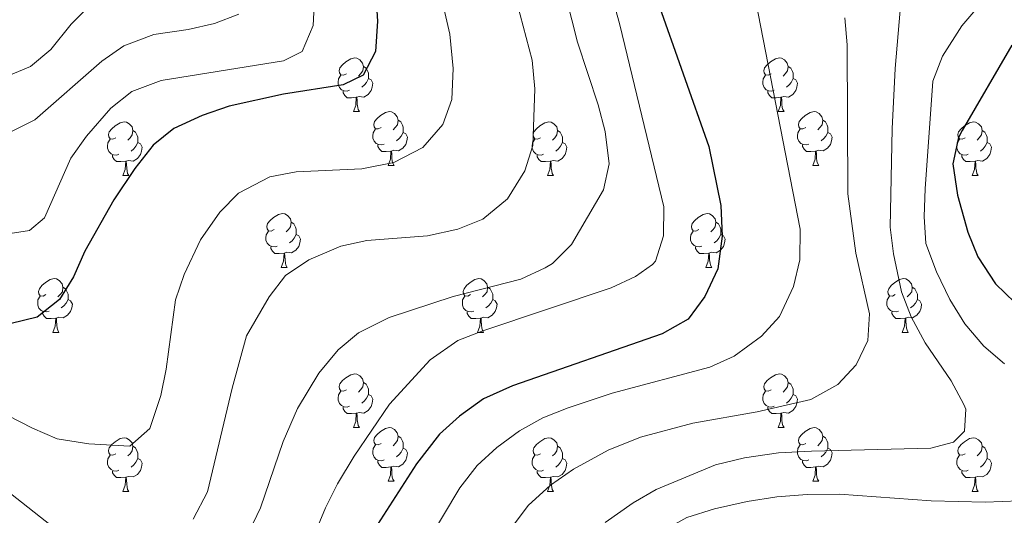
# Model space of a CAD drawing. Extents: x 602692 to 607192, y 766032 to 769070.
# Drawn here: x 604414 to 604598, y 768124 to 768217 of the extents above; entities that cross this region are included whole.
import ezdxf

# ---------------------------------------------------------------- set-up
doc = ezdxf.new("R2010")
doc.units = 0
doc.header["$MEASUREMENT"] = 0
for name, color, linetype in [('Nivel 36', 7, 'Continuous'), ('Nivel 4', 7, 'Continuous'), ('Nivel 5', 7, 'Continuous'), ('Nivel 61', 7, 'Continuous'), ('Nivel 63', 7, 'Continuous')]:
    doc.layers.add(name, color=color, linetype=linetype)

msp = doc.modelspace()

# ---------------------------------------------------------------- linework, layer by layer
at = {"layer": 'Nivel 36', "color": 92, "linetype": 'Continuous', "lineweight": 0, "flags": 128}
for points in [[(604474.98, 768206.736), (604474.45, 768206.471), (604473.92, 768206.526), (604473.655, 768206.896), (604473.6, 768207.321), (604473.76, 768207.841), (604474.24, 768208.436), (604474.875, 768208.966), (604475.775, 768209.551), (604476.52, 768209.711), (604476.945, 768209.656), (604477.475, 768209.341), (604478.005, 768208.756), (604478.165, 768208.116), (604478.055, 768207.266), (604477.63, 768206.736), (604477.21, 768206.311)], [(604554.307, 768206.736), (604553.777, 768206.471), (604553.247, 768206.526), (604552.982, 768206.896), (604552.927, 768207.321), (604553.087, 768207.841), (604553.567, 768208.436), (604554.202, 768208.966), (604555.102, 768209.551), (604555.847, 768209.711), (604556.272, 768209.656), (604556.802, 768209.341), (604557.332, 768208.756), (604557.492, 768208.116), (604557.382, 768207.266), (604556.957, 768206.736), (604556.537, 768206.311)], [(604478.165, 768208.116), (604478.64, 768207.801), (604478.955, 768207.161), (604479.115, 768206.841), (604479.115, 768206.261), (604479.115, 768205.836), (604478.745, 768205.146), (604478.325, 768204.666), (604477.845, 768204.246)], [(604557.492, 768208.116), (604557.967, 768207.801), (604558.282, 768207.161), (604558.442, 768206.841), (604558.442, 768206.261), (604558.442, 768205.836), (604558.072, 768205.146), (604557.652, 768204.666), (604557.172, 768204.246)], [(604475.565, 768203.656), (604475.14, 768203.496), (604474.555, 768203.556), (604474.08, 768203.766), (604473.655, 768204.191), (604473.44, 768204.776), (604473.44, 768205.196), (604473.495, 768205.781), (604473.92, 768206.471)], [(604479.115, 768205.836), (604479.57, 768205.586), (604479.915, 768204.971), (604479.805, 768204.246), (604479.595, 768203.606), (604479.01, 768202.866), (604478.215, 768202.386), (604477.365, 768202.491), (604476.935, 768202.361)], [(604554.892, 768203.656), (604554.467, 768203.496), (604553.882, 768203.556), (604553.407, 768203.766), (604552.982, 768204.191), (604552.767, 768204.776), (604552.767, 768205.196), (604552.822, 768205.781), (604553.247, 768206.471)], [(604558.442, 768205.836), (604558.897, 768205.586), (604559.242, 768204.971), (604559.132, 768204.246), (604558.922, 768203.606), (604558.337, 768202.866), (604557.542, 768202.386), (604556.692, 768202.491), (604556.262, 768202.361)], [(604476.825, 768202.361), (604475.935, 768202.276), (604475.09, 768202.276), (604474.665, 768202.706), (604474.345, 768203.181), (604474.345, 768203.496)], [(604556.152, 768202.361), (604555.262, 768202.276), (604554.417, 768202.276), (604553.992, 768202.706), (604553.672, 768203.181), (604553.672, 768203.496)], [(604476.28, 768199.676), (604476.715, 768200.836), (604476.825, 768202.361), (604476.935, 768202.361), (604476.97, 768201.776), (604477.005, 768201.091), (604477.075, 768200.476), (604477.19, 768200.076), (604477.405, 768199.676)], [(604555.607, 768199.676), (604556.042, 768200.836), (604556.152, 768202.361), (604556.262, 768202.361), (604556.297, 768201.776), (604556.332, 768201.091), (604556.402, 768200.476), (604556.517, 768200.076), (604556.732, 768199.676)], [(604476.28, 768199.676), (604477.405, 768199.676)], [(604481.455, 768196.701), (604480.925, 768196.436), (604480.395, 768196.491), (604480.13, 768196.861), (604480.075, 768197.286), (604480.235, 768197.806), (604480.715, 768198.401), (604481.35, 768198.931), (604482.25, 768199.516), (604482.995, 768199.676), (604483.42, 768199.621), (604483.95, 768199.306), (604484.48, 768198.721), (604484.64, 768198.081), (604484.53, 768197.231), (604484.105, 768196.701), (604483.685, 768196.276)], [(604555.607, 768199.676), (604556.732, 768199.676)], [(604560.782, 768196.701), (604560.252, 768196.436), (604559.722, 768196.491), (604559.457, 768196.861), (604559.402, 768197.286), (604559.562, 768197.806), (604560.042, 768198.401), (604560.677, 768198.931), (604561.577, 768199.516), (604562.322, 768199.676), (604562.747, 768199.621), (604563.277, 768199.306), (604563.807, 768198.721), (604563.967, 768198.081), (604563.857, 768197.231), (604563.432, 768196.701), (604563.012, 768196.276)], [(604431.9, 768194.796), (604431.37, 768194.531), (604430.84, 768194.586), (604430.575, 768194.956), (604430.52, 768195.381), (604430.68, 768195.901), (604431.16, 768196.496), (604431.795, 768197.026), (604432.695, 768197.611), (604433.44, 768197.771), (604433.865, 768197.716), (604434.395, 768197.401), (604434.925, 768196.816), (604435.085, 768196.176), (604434.975, 768195.326), (604434.55, 768194.796), (604434.13, 768194.371)], [(604484.64, 768198.081), (604485.115, 768197.766), (604485.43, 768197.126), (604485.59, 768196.806), (604485.59, 768196.226), (604485.59, 768195.801), (604485.22, 768195.111), (604484.8, 768194.631), (604484.32, 768194.211)], [(604511.227, 768194.796), (604510.697, 768194.531), (604510.167, 768194.586), (604509.902, 768194.956), (604509.847, 768195.381), (604510.007, 768195.901), (604510.487, 768196.496), (604511.122, 768197.026), (604512.022, 768197.611), (604512.767, 768197.771), (604513.192, 768197.716), (604513.722, 768197.401), (604514.252, 768196.816), (604514.412, 768196.176), (604514.302, 768195.326), (604513.877, 768194.796), (604513.457, 768194.371)], [(604563.967, 768198.081), (604564.442, 768197.766), (604564.757, 768197.126), (604564.917, 768196.806), (604564.917, 768196.226), (604564.917, 768195.801), (604564.547, 768195.111), (604564.127, 768194.631), (604563.647, 768194.211)], [(604590.554, 768194.796), (604590.024, 768194.531), (604589.494, 768194.586), (604589.229, 768194.956), (604589.174, 768195.381), (604589.334, 768195.901), (604589.814, 768196.496), (604590.449, 768197.026), (604591.349, 768197.611), (604592.094, 768197.771), (604592.519, 768197.716), (604593.049, 768197.401), (604593.579, 768196.816), (604593.739, 768196.176), (604593.629, 768195.326), (604593.204, 768194.796), (604592.784, 768194.371)], [(604435.085, 768196.176), (604435.56, 768195.861), (604435.875, 768195.221), (604436.035, 768194.901), (604436.035, 768194.321), (604436.035, 768193.896), (604435.665, 768193.206), (604435.245, 768192.726), (604434.765, 768192.306)], [(604482.04, 768193.621), (604481.615, 768193.461), (604481.03, 768193.521), (604480.555, 768193.731), (604480.13, 768194.156), (604479.915, 768194.741), (604479.915, 768195.161), (604479.97, 768195.746), (604480.395, 768196.436)], [(604485.59, 768195.801), (604486.045, 768195.551), (604486.39, 768194.936), (604486.28, 768194.211), (604486.07, 768193.571), (604485.485, 768192.831), (604484.69, 768192.351), (604483.84, 768192.456), (604483.41, 768192.326)], [(604514.412, 768196.176), (604514.887, 768195.861), (604515.202, 768195.221), (604515.362, 768194.901), (604515.362, 768194.321), (604515.362, 768193.896), (604514.992, 768193.206), (604514.572, 768192.726), (604514.092, 768192.306)], [(604561.367, 768193.621), (604560.942, 768193.461), (604560.357, 768193.521), (604559.882, 768193.731), (604559.457, 768194.156), (604559.242, 768194.741), (604559.242, 768195.161), (604559.297, 768195.746), (604559.722, 768196.436)], [(604564.917, 768195.801), (604565.372, 768195.551), (604565.717, 768194.936), (604565.607, 768194.211), (604565.397, 768193.571), (604564.812, 768192.831), (604564.017, 768192.351), (604563.167, 768192.456), (604562.737, 768192.326)], [(604593.739, 768196.176), (604594.214, 768195.861), (604594.529, 768195.221), (604594.689, 768194.901), (604594.689, 768194.321), (604594.689, 768193.896), (604594.319, 768193.206), (604593.899, 768192.726), (604593.419, 768192.306)], [(604432.485, 768191.716), (604432.06, 768191.556), (604431.475, 768191.616), (604431, 768191.826), (604430.575, 768192.251), (604430.36, 768192.836), (604430.36, 768193.256), (604430.415, 768193.841), (604430.84, 768194.531)], [(604511.812, 768191.716), (604511.387, 768191.556), (604510.802, 768191.616), (604510.327, 768191.826), (604509.902, 768192.251), (604509.687, 768192.836), (604509.687, 768193.256), (604509.742, 768193.841), (604510.167, 768194.531)], [(604591.139, 768191.716), (604590.714, 768191.556), (604590.129, 768191.616), (604589.654, 768191.826), (604589.229, 768192.251), (604589.014, 768192.836), (604589.014, 768193.256), (604589.069, 768193.841), (604589.494, 768194.531)], [(604436.035, 768193.896), (604436.49, 768193.646), (604436.835, 768193.031), (604436.725, 768192.306), (604436.515, 768191.666), (604435.93, 768190.926), (604435.135, 768190.446), (604434.285, 768190.551), (604433.855, 768190.421)], [(604483.3, 768192.326), (604482.41, 768192.241), (604481.565, 768192.241), (604481.14, 768192.671), (604480.82, 768193.146), (604480.82, 768193.461)], [(604482.755, 768189.641), (604483.19, 768190.801), (604483.3, 768192.326), (604483.41, 768192.326), (604483.445, 768191.741), (604483.48, 768191.056), (604483.55, 768190.441), (604483.665, 768190.041), (604483.88, 768189.641)], [(604515.362, 768193.896), (604515.817, 768193.646), (604516.162, 768193.031), (604516.052, 768192.306), (604515.842, 768191.666), (604515.257, 768190.926), (604514.462, 768190.446), (604513.612, 768190.551), (604513.182, 768190.421)], [(604562.627, 768192.326), (604561.737, 768192.241), (604560.892, 768192.241), (604560.467, 768192.671), (604560.147, 768193.146), (604560.147, 768193.461)], [(604562.082, 768189.641), (604562.517, 768190.801), (604562.627, 768192.326), (604562.737, 768192.326), (604562.772, 768191.741), (604562.807, 768191.056), (604562.877, 768190.441), (604562.992, 768190.041), (604563.207, 768189.641)], [(604594.689, 768193.896), (604595.144, 768193.646), (604595.489, 768193.031), (604595.379, 768192.306), (604595.169, 768191.666), (604594.584, 768190.926), (604593.789, 768190.446), (604592.939, 768190.551), (604592.509, 768190.421)], [(604433.745, 768190.421), (604432.855, 768190.336), (604432.01, 768190.336), (604431.585, 768190.766), (604431.265, 768191.241), (604431.265, 768191.556)], [(604433.2, 768187.736), (604433.635, 768188.896), (604433.745, 768190.421), (604433.855, 768190.421), (604433.89, 768189.836), (604433.925, 768189.151), (604433.995, 768188.536), (604434.11, 768188.136), (604434.325, 768187.736)], [(604513.072, 768190.421), (604512.182, 768190.336), (604511.337, 768190.336), (604510.912, 768190.766), (604510.592, 768191.241), (604510.592, 768191.556)], [(604512.527, 768187.736), (604512.962, 768188.896), (604513.072, 768190.421), (604513.182, 768190.421), (604513.217, 768189.836), (604513.252, 768189.151), (604513.322, 768188.536), (604513.437, 768188.136), (604513.652, 768187.736)], [(604592.399, 768190.421), (604591.509, 768190.336), (604590.664, 768190.336), (604590.239, 768190.766), (604589.919, 768191.241), (604589.919, 768191.556)], [(604591.854, 768187.736), (604592.289, 768188.896), (604592.399, 768190.421), (604592.509, 768190.421), (604592.544, 768189.836), (604592.579, 768189.151), (604592.649, 768188.536), (604592.764, 768188.136), (604592.979, 768187.736)], [(604482.755, 768189.641), (604483.88, 768189.641)], [(604562.082, 768189.641), (604563.207, 768189.641)], [(604433.2, 768187.736), (604434.325, 768187.736)], [(604512.527, 768187.736), (604513.652, 768187.736)], [(604591.854, 768187.736), (604592.979, 768187.736)], [(604461.477, 768177.653), (604460.947, 768177.388), (604460.417, 768177.443), (604460.152, 768177.813), (604460.097, 768178.238), (604460.257, 768178.758), (604460.737, 768179.353), (604461.372, 768179.883), (604462.272, 768180.468), (604463.017, 768180.628), (604463.442, 768180.573), (604463.972, 768180.258), (604464.502, 768179.673), (604464.662, 768179.033), (604464.552, 768178.183), (604464.127, 768177.653), (604463.707, 768177.228)], [(604540.804, 768177.653), (604540.274, 768177.388), (604539.744, 768177.443), (604539.479, 768177.813), (604539.424, 768178.238), (604539.584, 768178.758), (604540.064, 768179.353), (604540.699, 768179.883), (604541.599, 768180.468), (604542.344, 768180.628), (604542.769, 768180.573), (604543.299, 768180.258), (604543.829, 768179.673), (604543.989, 768179.033), (604543.879, 768178.183), (604543.454, 768177.653), (604543.034, 768177.228)], [(604464.662, 768179.033), (604465.137, 768178.718), (604465.452, 768178.078), (604465.612, 768177.758), (604465.612, 768177.178), (604465.612, 768176.753), (604465.242, 768176.063), (604464.822, 768175.583), (604464.342, 768175.163)], [(604543.989, 768179.033), (604544.464, 768178.718), (604544.779, 768178.078), (604544.939, 768177.758), (604544.939, 768177.178), (604544.939, 768176.753), (604544.569, 768176.063), (604544.149, 768175.583), (604543.669, 768175.163)], [(604462.062, 768174.573), (604461.637, 768174.413), (604461.052, 768174.473), (604460.577, 768174.683), (604460.152, 768175.108), (604459.937, 768175.693), (604459.937, 768176.113), (604459.992, 768176.698), (604460.417, 768177.388)], [(604465.612, 768176.753), (604466.067, 768176.503), (604466.412, 768175.888), (604466.302, 768175.163), (604466.092, 768174.523), (604465.507, 768173.783), (604464.712, 768173.303), (604463.862, 768173.408), (604463.432, 768173.278)], [(604541.389, 768174.573), (604540.964, 768174.413), (604540.379, 768174.473), (604539.904, 768174.683), (604539.479, 768175.108), (604539.264, 768175.693), (604539.264, 768176.113), (604539.319, 768176.698), (604539.744, 768177.388)], [(604544.939, 768176.753), (604545.394, 768176.503), (604545.739, 768175.888), (604545.629, 768175.163), (604545.419, 768174.523), (604544.834, 768173.783), (604544.039, 768173.303), (604543.189, 768173.408), (604542.759, 768173.278)], [(604463.322, 768173.278), (604462.432, 768173.193), (604461.587, 768173.193), (604461.162, 768173.623), (604460.842, 768174.098), (604460.842, 768174.413)], [(604542.649, 768173.278), (604541.759, 768173.193), (604540.914, 768173.193), (604540.489, 768173.623), (604540.169, 768174.098), (604540.169, 768174.413)], [(604462.777, 768170.593), (604463.212, 768171.753), (604463.322, 768173.278), (604463.432, 768173.278), (604463.467, 768172.693), (604463.502, 768172.008), (604463.572, 768171.393), (604463.687, 768170.993), (604463.902, 768170.593)], [(604542.104, 768170.593), (604542.539, 768171.753), (604542.649, 768173.278), (604542.759, 768173.278), (604542.794, 768172.693), (604542.829, 768172.008), (604542.899, 768171.393), (604543.014, 768170.993), (604543.229, 768170.593)], [(604462.777, 768170.593), (604463.902, 768170.593)], [(604542.104, 768170.593), (604543.229, 768170.593)], [(604418.841, 768165.513), (604418.311, 768165.248), (604417.781, 768165.303), (604417.516, 768165.673), (604417.461, 768166.098), (604417.621, 768166.618), (604418.101, 768167.213), (604418.736, 768167.743), (604419.636, 768168.328), (604420.381, 768168.488), (604420.806, 768168.433), (604421.336, 768168.118), (604421.866, 768167.533), (604422.026, 768166.893), (604421.916, 768166.043), (604421.491, 768165.513), (604421.071, 768165.088)], [(604498.168, 768165.513), (604497.638, 768165.248), (604497.108, 768165.303), (604496.843, 768165.673), (604496.788, 768166.098), (604496.948, 768166.618), (604497.428, 768167.213), (604498.063, 768167.743), (604498.963, 768168.328), (604499.708, 768168.488), (604500.133, 768168.433), (604500.663, 768168.118), (604501.193, 768167.533), (604501.353, 768166.893), (604501.243, 768166.043), (604500.818, 768165.513), (604500.398, 768165.088)], [(604577.495, 768165.513), (604576.965, 768165.248), (604576.435, 768165.303), (604576.17, 768165.673), (604576.115, 768166.098), (604576.275, 768166.618), (604576.755, 768167.213), (604577.39, 768167.743), (604578.29, 768168.328), (604579.035, 768168.488), (604579.46, 768168.433), (604579.99, 768168.118), (604580.52, 768167.533), (604580.68, 768166.893), (604580.57, 768166.043), (604580.145, 768165.513), (604579.725, 768165.088)], [(604422.026, 768166.893), (604422.501, 768166.578), (604422.816, 768165.938), (604422.976, 768165.618), (604422.976, 768165.038), (604422.976, 768164.613), (604422.606, 768163.923), (604422.186, 768163.443), (604421.706, 768163.023)], [(604501.353, 768166.893), (604501.828, 768166.578), (604502.143, 768165.938), (604502.303, 768165.618), (604502.303, 768165.038), (604502.303, 768164.613), (604501.933, 768163.923), (604501.513, 768163.443), (604501.033, 768163.023)], [(604580.68, 768166.893), (604581.155, 768166.578), (604581.47, 768165.938), (604581.63, 768165.618), (604581.63, 768165.038), (604581.63, 768164.613), (604581.26, 768163.923), (604580.84, 768163.443), (604580.36, 768163.023)], [(604419.426, 768162.433), (604419.001, 768162.273), (604418.416, 768162.333), (604417.941, 768162.543), (604417.516, 768162.968), (604417.301, 768163.553), (604417.301, 768163.973), (604417.356, 768164.558), (604417.781, 768165.248)], [(604422.976, 768164.613), (604423.431, 768164.363), (604423.776, 768163.748), (604423.666, 768163.023), (604423.456, 768162.383), (604422.871, 768161.643), (604422.076, 768161.163), (604421.226, 768161.268), (604420.796, 768161.138)], [(604498.753, 768162.433), (604498.328, 768162.273), (604497.743, 768162.333), (604497.268, 768162.543), (604496.843, 768162.968), (604496.628, 768163.553), (604496.628, 768163.973), (604496.683, 768164.558), (604497.108, 768165.248)], [(604502.303, 768164.613), (604502.758, 768164.363), (604503.103, 768163.748), (604502.993, 768163.023), (604502.783, 768162.383), (604502.198, 768161.643), (604501.403, 768161.163), (604500.553, 768161.268), (604500.123, 768161.138)], [(604578.08, 768162.433), (604577.655, 768162.273), (604577.07, 768162.333), (604576.595, 768162.543), (604576.17, 768162.968), (604575.955, 768163.553), (604575.955, 768163.973), (604576.01, 768164.558), (604576.435, 768165.248)], [(604581.63, 768164.613), (604582.085, 768164.363), (604582.43, 768163.748), (604582.32, 768163.023), (604582.11, 768162.383), (604581.525, 768161.643), (604580.73, 768161.163), (604579.88, 768161.268), (604579.45, 768161.138)], [(604420.686, 768161.138), (604419.796, 768161.053), (604418.951, 768161.053), (604418.526, 768161.483), (604418.206, 768161.958), (604418.206, 768162.273)], [(604420.141, 768158.453), (604420.576, 768159.613), (604420.686, 768161.138), (604420.796, 768161.138), (604420.831, 768160.553), (604420.866, 768159.868), (604420.936, 768159.253), (604421.051, 768158.853), (604421.266, 768158.453)], [(604500.013, 768161.138), (604499.123, 768161.053), (604498.278, 768161.053), (604497.853, 768161.483), (604497.533, 768161.958), (604497.533, 768162.273)], [(604499.468, 768158.453), (604499.903, 768159.613), (604500.013, 768161.138), (604500.123, 768161.138), (604500.158, 768160.553), (604500.193, 768159.868), (604500.263, 768159.253), (604500.378, 768158.853), (604500.593, 768158.453)], [(604579.34, 768161.138), (604578.45, 768161.053), (604577.605, 768161.053), (604577.18, 768161.483), (604576.86, 768161.958), (604576.86, 768162.273)], [(604578.795, 768158.453), (604579.23, 768159.613), (604579.34, 768161.138), (604579.45, 768161.138), (604579.485, 768160.553), (604579.52, 768159.868), (604579.59, 768159.253), (604579.705, 768158.853), (604579.92, 768158.453)], [(604420.141, 768158.453), (604421.266, 768158.453)], [(604499.468, 768158.453), (604500.593, 768158.453)], [(604578.795, 768158.453), (604579.92, 768158.453)], [(604474.98, 768147.744), (604474.45, 768147.479), (604473.92, 768147.534), (604473.655, 768147.904), (604473.6, 768148.329), (604473.76, 768148.849), (604474.24, 768149.444), (604474.875, 768149.974), (604475.775, 768150.559), (604476.52, 768150.719), (604476.945, 768150.664), (604477.475, 768150.349), (604478.005, 768149.764), (604478.165, 768149.124), (604478.055, 768148.274), (604477.63, 768147.744), (604477.21, 768147.319)], [(604554.307, 768147.744), (604553.777, 768147.479), (604553.247, 768147.534), (604552.982, 768147.904), (604552.927, 768148.329), (604553.087, 768148.849), (604553.567, 768149.444), (604554.202, 768149.974), (604555.102, 768150.559), (604555.847, 768150.719), (604556.272, 768150.664), (604556.802, 768150.349), (604557.332, 768149.764), (604557.492, 768149.124), (604557.382, 768148.274), (604556.957, 768147.744), (604556.537, 768147.319)], [(604478.165, 768149.124), (604478.64, 768148.809), (604478.955, 768148.169), (604479.115, 768147.849), (604479.115, 768147.269), (604479.115, 768146.844), (604478.745, 768146.154), (604478.325, 768145.674), (604477.845, 768145.254)], [(604557.492, 768149.124), (604557.967, 768148.809), (604558.282, 768148.169), (604558.442, 768147.849), (604558.442, 768147.269), (604558.442, 768146.844), (604558.072, 768146.154), (604557.652, 768145.674), (604557.172, 768145.254)], [(604475.565, 768144.664), (604475.14, 768144.504), (604474.555, 768144.564), (604474.08, 768144.774), (604473.655, 768145.199), (604473.44, 768145.784), (604473.44, 768146.204), (604473.495, 768146.789), (604473.92, 768147.479)], [(604479.115, 768146.844), (604479.57, 768146.594), (604479.915, 768145.979), (604479.805, 768145.254), (604479.595, 768144.614), (604479.01, 768143.874), (604478.215, 768143.394), (604477.365, 768143.499), (604476.935, 768143.369)], [(604554.892, 768144.664), (604554.467, 768144.504), (604553.882, 768144.564), (604553.407, 768144.774), (604552.982, 768145.199), (604552.767, 768145.784), (604552.767, 768146.204), (604552.822, 768146.789), (604553.247, 768147.479)], [(604558.442, 768146.844), (604558.897, 768146.594), (604559.242, 768145.979), (604559.132, 768145.254), (604558.922, 768144.614), (604558.337, 768143.874), (604557.542, 768143.394), (604556.692, 768143.499), (604556.262, 768143.369)], [(604476.825, 768143.369), (604475.935, 768143.284), (604475.09, 768143.284), (604474.665, 768143.714), (604474.345, 768144.189), (604474.345, 768144.504)], [(604556.152, 768143.369), (604555.262, 768143.284), (604554.417, 768143.284), (604553.992, 768143.714), (604553.672, 768144.189), (604553.672, 768144.504)], [(604476.28, 768140.684), (604476.715, 768141.844), (604476.825, 768143.369), (604476.935, 768143.369), (604476.97, 768142.784), (604477.005, 768142.099), (604477.075, 768141.484), (604477.19, 768141.084), (604477.405, 768140.684)], [(604555.607, 768140.684), (604556.042, 768141.844), (604556.152, 768143.369), (604556.262, 768143.369), (604556.297, 768142.784), (604556.332, 768142.099), (604556.402, 768141.484), (604556.517, 768141.084), (604556.732, 768140.684)], [(604476.28, 768140.684), (604477.405, 768140.684)], [(604481.455, 768137.709), (604480.925, 768137.444), (604480.395, 768137.499), (604480.13, 768137.869), (604480.075, 768138.294), (604480.235, 768138.814), (604480.715, 768139.409), (604481.35, 768139.939), (604482.25, 768140.524), (604482.995, 768140.684), (604483.42, 768140.629), (604483.95, 768140.314), (604484.48, 768139.729), (604484.64, 768139.089), (604484.53, 768138.239), (604484.105, 768137.709), (604483.685, 768137.284)], [(604555.607, 768140.684), (604556.732, 768140.684)], [(604560.782, 768137.709), (604560.252, 768137.444), (604559.722, 768137.499), (604559.457, 768137.869), (604559.402, 768138.294), (604559.562, 768138.814), (604560.042, 768139.409), (604560.677, 768139.939), (604561.577, 768140.524), (604562.322, 768140.684), (604562.747, 768140.629), (604563.277, 768140.314), (604563.807, 768139.729), (604563.967, 768139.089), (604563.857, 768138.239), (604563.432, 768137.709), (604563.012, 768137.284)], [(604431.9, 768135.804), (604431.37, 768135.539), (604430.84, 768135.594), (604430.575, 768135.964), (604430.52, 768136.389), (604430.68, 768136.909), (604431.16, 768137.504), (604431.795, 768138.034), (604432.695, 768138.619), (604433.44, 768138.779), (604433.865, 768138.724), (604434.395, 768138.409), (604434.925, 768137.824), (604435.085, 768137.184), (604434.975, 768136.334), (604434.55, 768135.804), (604434.13, 768135.379)], [(604484.64, 768139.089), (604485.115, 768138.774), (604485.43, 768138.134), (604485.59, 768137.814), (604485.59, 768137.234), (604485.59, 768136.809), (604485.22, 768136.119), (604484.8, 768135.639), (604484.32, 768135.219)], [(604511.227, 768135.804), (604510.697, 768135.539), (604510.167, 768135.594), (604509.902, 768135.964), (604509.847, 768136.389), (604510.007, 768136.909), (604510.487, 768137.504), (604511.122, 768138.034), (604512.022, 768138.619), (604512.767, 768138.779), (604513.192, 768138.724), (604513.722, 768138.409), (604514.252, 768137.824), (604514.412, 768137.184), (604514.302, 768136.334), (604513.877, 768135.804), (604513.457, 768135.379)], [(604563.967, 768139.089), (604564.442, 768138.774), (604564.757, 768138.134), (604564.917, 768137.814), (604564.917, 768137.234), (604564.917, 768136.809), (604564.547, 768136.119), (604564.127, 768135.639), (604563.647, 768135.219)], [(604590.554, 768135.804), (604590.024, 768135.539), (604589.494, 768135.594), (604589.229, 768135.964), (604589.174, 768136.389), (604589.334, 768136.909), (604589.814, 768137.504), (604590.449, 768138.034), (604591.349, 768138.619), (604592.094, 768138.779), (604592.519, 768138.724), (604593.049, 768138.409), (604593.579, 768137.824), (604593.739, 768137.184), (604593.629, 768136.334), (604593.204, 768135.804), (604592.784, 768135.379)], [(604435.085, 768137.184), (604435.56, 768136.869), (604435.875, 768136.229), (604436.035, 768135.909), (604436.035, 768135.329), (604436.035, 768134.904), (604435.665, 768134.214), (604435.245, 768133.734), (604434.765, 768133.314)], [(604482.04, 768134.629), (604481.615, 768134.469), (604481.03, 768134.529), (604480.555, 768134.739), (604480.13, 768135.164), (604479.915, 768135.749), (604479.915, 768136.169), (604479.97, 768136.754), (604480.395, 768137.444)], [(604514.412, 768137.184), (604514.887, 768136.869), (604515.202, 768136.229), (604515.362, 768135.909), (604515.362, 768135.329), (604515.362, 768134.904), (604514.992, 768134.214), (604514.572, 768133.734), (604514.092, 768133.314)], [(604561.367, 768134.629), (604560.942, 768134.469), (604560.357, 768134.529), (604559.882, 768134.739), (604559.457, 768135.164), (604559.242, 768135.749), (604559.242, 768136.169), (604559.297, 768136.754), (604559.722, 768137.444)], [(604593.739, 768137.184), (604594.214, 768136.869), (604594.529, 768136.229), (604594.689, 768135.909), (604594.689, 768135.329), (604594.689, 768134.904), (604594.319, 768134.214), (604593.899, 768133.734), (604593.419, 768133.314)], [(604432.485, 768132.724), (604432.06, 768132.564), (604431.475, 768132.624), (604431, 768132.834), (604430.575, 768133.259), (604430.36, 768133.844), (604430.36, 768134.264), (604430.415, 768134.849), (604430.84, 768135.539)], [(604485.59, 768136.809), (604486.045, 768136.559), (604486.39, 768135.944), (604486.28, 768135.219), (604486.07, 768134.579), (604485.485, 768133.839), (604484.69, 768133.359), (604483.84, 768133.464), (604483.41, 768133.334)], [(604511.812, 768132.724), (604511.387, 768132.564), (604510.802, 768132.624), (604510.327, 768132.834), (604509.902, 768133.259), (604509.687, 768133.844), (604509.687, 768134.264), (604509.742, 768134.849), (604510.167, 768135.539)], [(604564.917, 768136.809), (604565.372, 768136.559), (604565.717, 768135.944), (604565.607, 768135.219), (604565.397, 768134.579), (604564.812, 768133.839), (604564.017, 768133.359), (604563.167, 768133.464), (604562.737, 768133.334)], [(604591.139, 768132.724), (604590.714, 768132.564), (604590.129, 768132.624), (604589.654, 768132.834), (604589.229, 768133.259), (604589.014, 768133.844), (604589.014, 768134.264), (604589.069, 768134.849), (604589.494, 768135.539)], [(604436.035, 768134.904), (604436.49, 768134.654), (604436.835, 768134.039), (604436.725, 768133.314), (604436.515, 768132.674), (604435.93, 768131.934), (604435.135, 768131.454), (604434.285, 768131.559), (604433.855, 768131.429)], [(604483.3, 768133.334), (604482.41, 768133.249), (604481.565, 768133.249), (604481.14, 768133.679), (604480.82, 768134.154), (604480.82, 768134.469)], [(604482.755, 768130.649), (604483.19, 768131.809), (604483.3, 768133.334), (604483.41, 768133.334), (604483.445, 768132.749), (604483.48, 768132.064), (604483.55, 768131.449), (604483.665, 768131.049), (604483.88, 768130.649)], [(604515.362, 768134.904), (604515.817, 768134.654), (604516.162, 768134.039), (604516.052, 768133.314), (604515.842, 768132.674), (604515.257, 768131.934), (604514.462, 768131.454), (604513.612, 768131.559), (604513.182, 768131.429)], [(604562.627, 768133.334), (604561.737, 768133.249), (604560.892, 768133.249), (604560.467, 768133.679), (604560.147, 768134.154), (604560.147, 768134.469)], [(604562.082, 768130.649), (604562.517, 768131.809), (604562.627, 768133.334), (604562.737, 768133.334), (604562.772, 768132.749), (604562.807, 768132.064), (604562.877, 768131.449), (604562.992, 768131.049), (604563.207, 768130.649)], [(604594.689, 768134.904), (604595.144, 768134.654), (604595.489, 768134.039), (604595.379, 768133.314), (604595.169, 768132.674), (604594.584, 768131.934), (604593.789, 768131.454), (604592.939, 768131.559), (604592.509, 768131.429)], [(604433.745, 768131.429), (604432.855, 768131.344), (604432.01, 768131.344), (604431.585, 768131.774), (604431.265, 768132.249), (604431.265, 768132.564)], [(604433.2, 768128.744), (604433.635, 768129.904), (604433.745, 768131.429), (604433.855, 768131.429), (604433.89, 768130.844), (604433.925, 768130.159), (604433.995, 768129.544), (604434.11, 768129.144), (604434.325, 768128.744)], [(604513.072, 768131.429), (604512.182, 768131.344), (604511.337, 768131.344), (604510.912, 768131.774), (604510.592, 768132.249), (604510.592, 768132.564)], [(604512.527, 768128.744), (604512.962, 768129.904), (604513.072, 768131.429), (604513.182, 768131.429), (604513.217, 768130.844), (604513.252, 768130.159), (604513.322, 768129.544), (604513.437, 768129.144), (604513.652, 768128.744)], [(604592.399, 768131.429), (604591.509, 768131.344), (604590.664, 768131.344), (604590.239, 768131.774), (604589.919, 768132.249), (604589.919, 768132.564)], [(604591.854, 768128.744), (604592.289, 768129.904), (604592.399, 768131.429), (604592.509, 768131.429), (604592.544, 768130.844), (604592.579, 768130.159), (604592.649, 768129.544), (604592.764, 768129.144), (604592.979, 768128.744)], [(604482.755, 768130.649), (604483.88, 768130.649)], [(604562.082, 768130.649), (604563.207, 768130.649)], [(604433.2, 768128.744), (604434.325, 768128.744)], [(604512.527, 768128.744), (604513.652, 768128.744)], [(604591.854, 768128.744), (604592.979, 768128.744)]]:
    msp.add_lwpolyline(points, dxfattribs=at)
at = {"layer": 'Nivel 4', "color": 25, "linetype": 'Continuous', "lineweight": 30, "flags": 128}
for points, elevation in [([(604480.423, 768222.402), (604480.759, 768216.552), (604480.381, 768210.932), (604478.106, 768206.491), (604474.383, 768204.692), (604463.245, 768202.945), (604453.088, 768200.667), (604448.015, 768198.986), (604442.734, 768196.545), (604438.854, 768193.386), (604435.477, 768189.086), (604431.506, 768183.207), (604426.087, 768173.615), (604423.973, 768168.825), (604421.356, 768164.575), (604417.232, 768161.277), (604412.359, 768160.141)], 950), ([(604533.095, 768220.328), (604542.654, 768193.189), (604544.938, 768182.168), (604545.185, 768176.408), (604544.373, 768170.353), (604541.908, 768165.183), (604538.817, 768160.929), (604533.937, 768158.186), (604505.99, 768148.483), (604500.601, 768146.04), (604496.087, 768142.795), (604492.369, 768139.448), (604488.06, 768133.933), (604479.129, 768119.947), (604473.578, 768109.766), (604470.22, 768104.947), (604465.322, 768099.953), (604461.076, 768097.282), (604456.048, 768095.165), (604432.78, 768092.705), (604420.056, 768092.295), (604414.038, 768092.825), (604409.22, 768094.156)], 925), ([(604599.288, 768212.117), (604589.97, 768196.18), (604589.301, 768194.869), (604588.237, 768189.943), (604589.116, 768184.101), (604591.036, 768177.176), (604592.894, 768172.538), (604596.251, 768167.522), (604599.865, 768164.054)], 900)]:
    msp.add_lwpolyline(points, dxfattribs=dict(at, elevation=elevation))
at = {"layer": 'Nivel 5', "color": 25, "linetype": 'Continuous', "lineweight": 0, "flags": 128}
for points, elevation in [([(604515.395, 768254.753), (604526.062, 768215.901), (604534.252, 768181.877), (604534.23, 768176.515), (604532.683, 768171.775), (604532.177, 768171.13), (604528.951, 768168.901), (604524.429, 768166.755), (604500.465, 768158.758), (604495.817, 768156.933), (604490.632, 768153.349), (604483.025, 768145.054), (604476.431, 768135.341), (604473.319, 768130.188), (604471.07, 768125.721), (604466.264, 768114.187)], 930), ([(604514.99, 768225.239), (604518.148, 768212.658), (604522.012, 768200.976), (604523.285, 768195.953), (604524.082, 768189.95), (604523.004, 768185.067), (604517.018, 768174.842), (604513.468, 768171.323), (604512.11, 768170.482), (604507.551, 768168.395), (604494.936, 768165.146), (604482.964, 768161.226), (604477.227, 768158.401), (604473.408, 768155.176), (604469.794, 768150.829), (604465.846, 768144.221), (604463.151, 768138.098), (604458.9, 768125.703), (604453.976, 768115.412)], 935), ([(604579.11, 768226.656), (604577.476, 768207.736), (604576.896, 768196.464), (604576.556, 768178.1), (604577.148, 768173.138), (604578.692, 768166.045), (604580.48, 768161.377), (604583.067, 768156.516), (604587.92, 768149.41), (604590.303, 768145.001), (604590.686, 768144.133), (604590.46, 768140.014), (604588.37, 768137.987), (604584.158, 768136.858), (604561.835, 768136.299), (604555.679, 768135.95), (604549.352, 768135.014), (604543.896, 768133.708), (604532.843, 768129.145), (604528.536, 768126.606), (604523.325, 768122.946)], 910), ([(604454.882, 768217.882), (604450.352, 768216.126), (604445.408, 768215.016), (604439.001, 768214.052), (604433.418, 768211.959), (604429.312, 768209.101), (604416.753, 768198.128), (604412.294, 768195.904), (604405.879, 768194.677), (604404.928, 768194.748), (604400.039, 768195.727), (604393.603, 768197.842), (604388.784, 768200.397), (604376.18, 768208.488), (604370.448, 768212.649), (604366.718, 768215.976), (604360.5, 768223.346)], 960), ([(604469.01, 768220.767), (604468.792, 768215.772), (604466.717, 768210.902), (604463.233, 768209.167), (604440.38, 768205.492), (604434.861, 768203.44), (604430.942, 768200.309), (604426.395, 768195.114), (604423.523, 768191.012), (604418.601, 768179.863), (604415.756, 768177.503), (604412.188, 768176.923), (604406.437, 768177.78), (604401.663, 768179.263), (604396.258, 768181.765), (604373.721, 768197.786)], 955), ([(604427.778, 768220.253), (604423.568, 768215.991), (604419.774, 768211.291), (604415.932, 768208.12), (604410.438, 768205.8), (604405.03, 768205.402), (604399.175, 768206.71), (604394.773, 768209.318), (604388.109, 768214.41)], 965), ([(604506.897, 768219.894), (604509.648, 768209.259), (604510.159, 768203.925), (604509.788, 768193.359), (604508.312, 768188.598), (604505.071, 768183.404), (604500.433, 768179.608), (604495.796, 768177.727), (604490.117, 768176.487), (604478.785, 768175.633), (604473.904, 768174.561), (604467.938, 768172.021), (604463.584, 768169.048), (604460.533, 768165.086), (604456.314, 768157.838), (604453.6, 768148.017), (604448.997, 768128.673), (604446.371, 768123.607)], 940), ([(604551.481, 768220.224), (604559.714, 768177.721), (604559.668, 768172.034), (604558.477, 768167.038), (604555.885, 768161.431), (604552.483, 768157.772), (604547.409, 768154.026), (604542.832, 768151.98), (604524.624, 768147.1), (604516.426, 768144.37), (604511.68, 768142.531), (604507.329, 768140.067), (604503.075, 768136.966), (604499.387, 768133.591), (604496.179, 768129.429), (604486.81, 768113.823)], 920), ([(604493.177, 768219.013), (604494.275, 768214.113), (604494.926, 768207.74), (604494.664, 768201.969), (604492.979, 768197.281), (604489.268, 768192.949), (604483.817, 768190.174), (604477.853, 768188.967), (604465.566, 768188.407), (604460.663, 768187.475), (604454.804, 768184.47), (604451.321, 768180.879), (604447.732, 768175.741), (604444.653, 768169.248), (604443.03, 768164.517), (604441.272, 768151.581), (604440.312, 768146.676), (604438.225, 768140.499), (604434.524, 768137.209), (604426.848, 768137.645), (604420.941, 768138.603), (604416.324, 768140.565), (604402.318, 768147.742)], 945), ([(604593.31, 768219.596), (604589.954, 768215.714), (604586.334, 768210.055), (604584.499, 768205.378), (604583.085, 768185.267), (604582.926, 768180.066), (604583.212, 768175.077), (604585.215, 768169.791), (604587.712, 768164.598), (604590.511, 768160.055), (604594.024, 768155.869), (604597.905, 768152.554)], 905), ([(604568.106, 768217.214), (604568.522, 768212.177), (604568.636, 768184.298), (604570.105, 768173.242), (604572.673, 768161.92), (604572.365, 768156.931), (604570.178, 768152.414), (604566.798, 768148.738), (604561.722, 768145.936), (604551.68, 768143.638), (604539.696, 768141.518), (604529.923, 768138.888), (604523.852, 768136.488)], 915), ([(604421.048, 768121.38), (604400.979, 768137.198)], 940), ([(604523.852, 768136.488), (604517.421, 768132.933), (604513.122, 768129.907), (604508.939, 768126.124), (604492.551, 768104.225), (604488.382, 768099.142), (604480.35, 768090.768), (604476.598, 768087.463), (604472.134, 768085.059), (604465.061, 768082.313), (604458.959, 768080.621), (604430.957, 768075.765), (604421.955, 768071.874), (604406.679, 768067.157)], 915), ([(604610.187, 768127.352), (604594.295, 768126.73), (604584.184, 768126.999), (604567.084, 768128.222), (604561.072, 768128.156), (604555.39, 768127.769), (604549.821, 768126.895), (604543.715, 768125.528), (604538.588, 768123.901), (604534.066, 768121.414), (604524.066, 768114.643), (604520.53, 768111.084), (604505.793, 768091.857), (604499.528, 768085.289), (604494.697, 768081.282), (604490.558, 768078.42), (604480.57, 768073.467), (604458.3, 768065.855)], 905)]:
    msp.add_lwpolyline(points, dxfattribs=dict(at, elevation=elevation))
at = {"layer": 'Nivel 61', "color": 19, "linetype": 'Continuous', "lineweight": 0}
msp.add_3dface([(603619.14, 766439.01), (603584.02, 768752.56), (606976.84, 768804.81), (607013.09, 766491.27)], dxfattribs=at)
at = {"layer": 'Nivel 63', "color": 7, "linetype": 'Continuous', "lineweight": 0}
msp.add_3dface([(602737.378, 766031.55), (607191.846, 766100.139), (607146.119, 769069.799), (602691.651, 769001.21)], dxfattribs=at)

doc.saveas('drawing.dxf')
